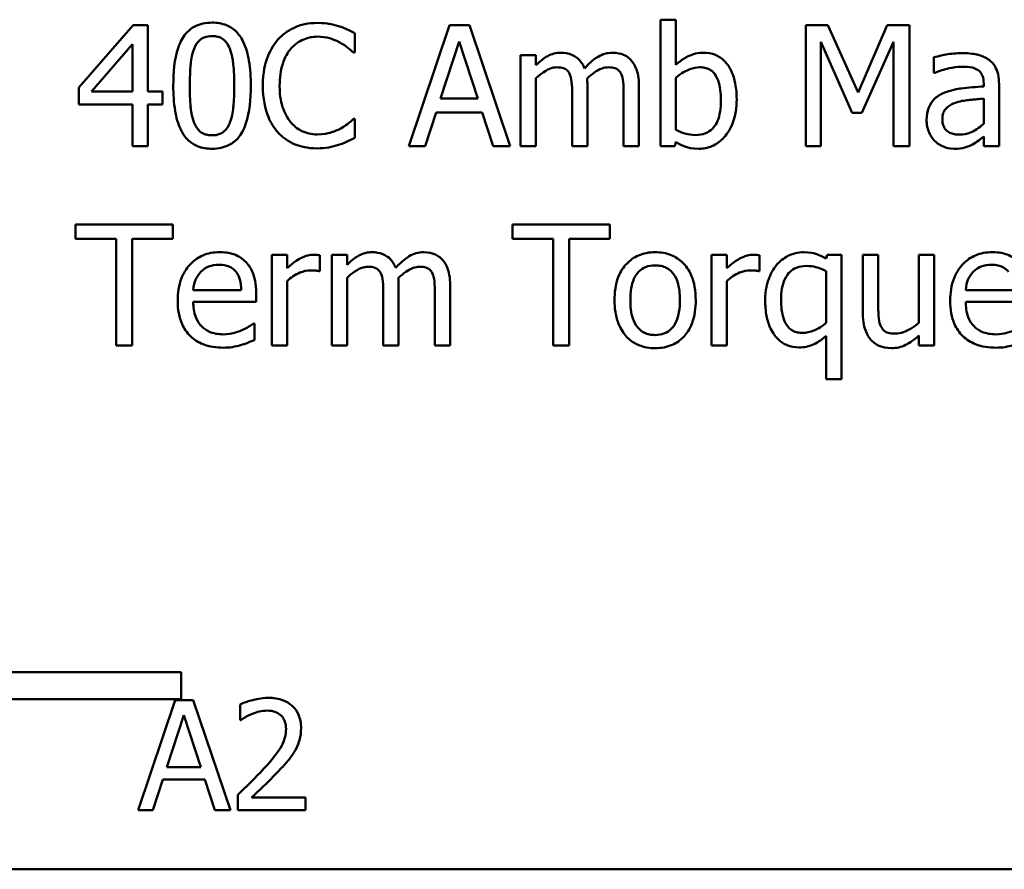
# Model space of a CAD drawing. Units: inches. Extents: x 0.05 to 2.15, y 0.02 to 1.67.
# Drawn here: x 1.61 to 1.68, y 0.45 to 0.51 of the extents above; entities that cross this region are included whole.
import ezdxf

# ---------------------------------------------------------------- set-up
doc = ezdxf.new("R2010")
doc.units = ezdxf.units.IN
doc.header["$LTSCALE"] = 0.1
doc.header["$MEASUREMENT"] = 0
doc.layers.add('Visible (ANSI)', color=7, linetype='Continuous', lineweight=50)

msp = doc.modelspace()

# ---------------------------------------------------------------- linework, layer by layer
at = {"layer": 'Visible (ANSI)'}
for p, q in [((1.654633, 0.51142), (1.653521, 0.51142)), ((1.653521, 0.51142), (1.653521, 0.502227)), ((1.654633, 0.508139), (1.654633, 0.51142)), ((1.615212, 0.511027), (1.611275, 0.506492)), ((1.616296, 0.511027), (1.615212, 0.511027)), ((1.616296, 0.506199), (1.616296, 0.511027)), ((1.638203, 0.511027), (1.635236, 0.502227)), ((1.639643, 0.511027), (1.638203, 0.511027)), ((1.64261, 0.502227), (1.639643, 0.511027)), ((1.664075, 0.511027), (1.664075, 0.502227)), ((1.665673, 0.511027), (1.664075, 0.511027)), ((1.667869, 0.506128), (1.665673, 0.511027)), ((1.669994, 0.511027), (1.667869, 0.506128)), ((1.67162, 0.511027), (1.669994, 0.511027)), ((1.67162, 0.502227), (1.67162, 0.511027)), ((1.631314, 0.509031), (1.631314, 0.510443)), ((1.612202, 0.506199), (1.615162, 0.509637)), ((1.615162, 0.509637), (1.615162, 0.506199)), ((1.63754, 0.505686), (1.638895, 0.509829)), ((1.638895, 0.509829), (1.640257, 0.505686)), ((1.665166, 0.502227), (1.665166, 0.509808)), ((1.665166, 0.509808), (1.667441, 0.504652)), ((1.668154, 0.504652), (1.670451, 0.509808)), ((1.670451, 0.509808), (1.670451, 0.502227)), ((1.631221, 0.509031), (1.631314, 0.509031)), ((1.644471, 0.508831), (1.643359, 0.508831)), ((1.643359, 0.508831), (1.643359, 0.502227)), ((1.644471, 0.508104), (1.644471, 0.508831)), ((1.673382, 0.508688), (1.673382, 0.507554)), ((1.644471, 0.502227), (1.644471, 0.507162)), ((1.654633, 0.503418), (1.654633, 0.507205)), ((1.673382, 0.507554), (1.673446, 0.507554)), ((1.611275, 0.506492), (1.611275, 0.505251)), ((1.648215, 0.502227), (1.648215, 0.506577)), ((1.651959, 0.502227), (1.651959, 0.506577)), ((1.676997, 0.506784), (1.676997, 0.50657)), ((1.67811, 0.502227), (1.67811, 0.506741)), ((1.615162, 0.506199), (1.612202, 0.506199)), ((1.617344, 0.506199), (1.616296, 0.506199)), ((1.617344, 0.505251), (1.617344, 0.506199)), ((1.640257, 0.505686), (1.63754, 0.505686)), ((1.647103, 0.50605), (1.647103, 0.502227)), ((1.650847, 0.50605), (1.650847, 0.502227)), ((1.676997, 0.505686), (1.676997, 0.503853)), ((1.611275, 0.505251), (1.615162, 0.505251)), ((1.615162, 0.505251), (1.615162, 0.502227)), ((1.616296, 0.502227), (1.616296, 0.505251)), ((1.616296, 0.505251), (1.617344, 0.505251)), ((1.631314, 0.504224), (1.631229, 0.504224)), ((1.631314, 0.502826), (1.631314, 0.504224)), ((1.63642, 0.502227), (1.637219, 0.504688)), ((1.637219, 0.504688), (1.640578, 0.504688)), ((1.640578, 0.504688), (1.641376, 0.502227)), ((1.667441, 0.504652), (1.668154, 0.504652)), ((1.676997, 0.502926), (1.676997, 0.502227)), ((1.615162, 0.502227), (1.616296, 0.502227)), ((1.635236, 0.502227), (1.63642, 0.502227)), ((1.641376, 0.502227), (1.64261, 0.502227)), ((1.643359, 0.502227), (1.644471, 0.502227)), ((1.647103, 0.502227), (1.648215, 0.502227)), ((1.650847, 0.502227), (1.651959, 0.502227)), ((1.653521, 0.502227), (1.654562, 0.502227)), ((1.654562, 0.502227), (1.654633, 0.502534)), ((1.664075, 0.502227), (1.665166, 0.502227)), ((1.670451, 0.502227), (1.67162, 0.502227)), ((1.676997, 0.502227), (1.67811, 0.502227)), ((1.618107, 0.496538), (1.611033, 0.496538)), ((1.611033, 0.496538), (1.611033, 0.495497)), ((1.618107, 0.495497), (1.618107, 0.496538)), ((1.649848, 0.496538), (1.642774, 0.496538)), ((1.642774, 0.496538), (1.642774, 0.495497)), ((1.649848, 0.495497), (1.649848, 0.496538)), ((1.611033, 0.495497), (1.613985, 0.495497)), ((1.613985, 0.495497), (1.613985, 0.487738)), ((1.615155, 0.487738), (1.615155, 0.495497)), ((1.615155, 0.495497), (1.618107, 0.495497)), ((1.642774, 0.495497), (1.645726, 0.495497)), ((1.645726, 0.495497), (1.645726, 0.487738)), ((1.646896, 0.495497), (1.649848, 0.495497)), ((1.646896, 0.487738), (1.646896, 0.495497)), ((1.626394, 0.494342), (1.625281, 0.494342)), ((1.625281, 0.494342), (1.625281, 0.487738)), ((1.626394, 0.493358), (1.626394, 0.494342)), ((1.628783, 0.493151), (1.628783, 0.494306)), ((1.630758, 0.494342), (1.629645, 0.494342)), ((1.629645, 0.494342), (1.629645, 0.487738)), ((1.630758, 0.493615), (1.630758, 0.494342)), ((1.658335, 0.494342), (1.657222, 0.494342)), ((1.657222, 0.494342), (1.657222, 0.487738)), ((1.658335, 0.493358), (1.658335, 0.494342)), ((1.660724, 0.493151), (1.660724, 0.494306)), ((1.665623, 0.494342), (1.665551, 0.494057)), ((1.666664, 0.494342), (1.665623, 0.494342)), ((1.666664, 0.485307), (1.666664, 0.494342)), ((1.669338, 0.494342), (1.668226, 0.494342)), ((1.668226, 0.494342), (1.668226, 0.490056)), ((1.669338, 0.490577), (1.669338, 0.494342)), ((1.67341, 0.494342), (1.672298, 0.494342)), ((1.672298, 0.494342), (1.672298, 0.489407)), ((1.67341, 0.487738), (1.67341, 0.494342)), ((1.628725, 0.493151), (1.628783, 0.493151)), ((1.660666, 0.493151), (1.660724, 0.493151)), ((1.665551, 0.493158), (1.665551, 0.489393)), ((1.626394, 0.487738), (1.626394, 0.492424)), ((1.630758, 0.487738), (1.630758, 0.492673)), ((1.634502, 0.487738), (1.634502, 0.492088)), ((1.638246, 0.487738), (1.638246, 0.492088)), ((1.658335, 0.487738), (1.658335, 0.492424)), ((1.62307, 0.491775), (1.619583, 0.491775)), ((1.624154, 0.490926), (1.624154, 0.491532)), ((1.633389, 0.491561), (1.633389, 0.487738)), ((1.637133, 0.491561), (1.637133, 0.487738)), ((1.679179, 0.491775), (1.675692, 0.491775)), ((1.619583, 0.490926), (1.624154, 0.490926)), ((1.675692, 0.490926), (1.680263, 0.490926)), ((1.624033, 0.489357), (1.623969, 0.489357)), ((1.624033, 0.488145), (1.624033, 0.489357)), ((1.665551, 0.488459), (1.665551, 0.485307)), ((1.672298, 0.488466), (1.672298, 0.487738)), ((1.613985, 0.487738), (1.615155, 0.487738)), ((1.625281, 0.487738), (1.626394, 0.487738)), ((1.629645, 0.487738), (1.630758, 0.487738)), ((1.633389, 0.487738), (1.634502, 0.487738)), ((1.637133, 0.487738), (1.638246, 0.487738)), ((1.645726, 0.487738), (1.646896, 0.487738)), ((1.657222, 0.487738), (1.658335, 0.487738)), ((1.672298, 0.487738), (1.67341, 0.487738)), ((1.665551, 0.485307), (1.666664, 0.485307)), ((1.595648, 0.464013), (1.618712, 0.464013)), ((1.618712, 0.464013), (1.618712, 0.462053)), ((1.618712, 0.462053), (1.593616, 0.462053)), ((1.618273, 0.46198), (1.615576, 0.45398)), ((1.619582, 0.46198), (1.618273, 0.46198)), ((1.622279, 0.45398), (1.619582, 0.46198)), ((1.62298, 0.461668), (1.62298, 0.460527)), ((1.61767, 0.457124), (1.618902, 0.46089)), ((1.618902, 0.46089), (1.62014, 0.457124)), ((1.62298, 0.460527), (1.623038, 0.460527)), ((1.62014, 0.457124), (1.61767, 0.457124)), ((1.616652, 0.45398), (1.617378, 0.456216)), ((1.617378, 0.456216), (1.620432, 0.456216)), ((1.620432, 0.456216), (1.621158, 0.45398)), ((1.622811, 0.455114), (1.622811, 0.45398)), ((1.627745, 0.454907), (1.623816, 0.454907)), ((1.627745, 0.45398), (1.627745, 0.454907)), ((1.615576, 0.45398), (1.616652, 0.45398)), ((1.621158, 0.45398), (1.622279, 0.45398)), ((1.622811, 0.45398), (1.627745, 0.45398)), ((2.081518, 0.449691), (1.438852, 0.449691))]:
    msp.add_line(p, q, dxfattribs=at)
for points, knots in [([(1.620952, 0.511206), (1.620725, 0.511206), (1.620497, 0.511185), (1.620073, 0.511091), (1.619878, 0.511023), (1.619435, 0.510792), (1.619213, 0.51061), (1.618812, 0.510128), (1.618628, 0.509796), (1.618219, 0.508561), (1.618135, 0.50758), (1.618135, 0.50662)], [-0.1513951, -0.1513951, -0.1513951, -0.1513951, -0.130743, -0.130743, -0.1118783, -0.1118783, -0.0853141, -0.0853141, -0.0548475, -0.0548475, 0, 0, 0, 0]), ([(1.623762, 0.506627), (1.623762, 0.507227), (1.623727, 0.507856), (1.623547, 0.508909), (1.623422, 0.509385), (1.623057, 0.510144), (1.622877, 0.510381), (1.622496, 0.510759), (1.622261, 0.510913), (1.621664, 0.511154), (1.621309, 0.511206), (1.620952, 0.511206)], [-0.09187439, -0.09187439, -0.09187439, -0.09187439, -0.06892108, -0.06892108, -0.05102368, -0.05102368, -0.03674876, -0.03674876, -0.02036935, -0.02036935, 0, 0, 0, 0]), ([(1.628597, 0.511184), (1.628287, 0.511184), (1.627977, 0.511156), (1.627389, 0.511031), (1.627117, 0.51094), (1.626425, 0.510609), (1.626054, 0.510327), (1.625737, 0.509972)], [-0.06160175, -0.06160175, -0.06160175, -0.06160175, -0.04384066, -0.04384066, -0.02716361, -0.02716361, 0, 0, 0, 0]), ([(1.630145, 0.510956), (1.629911, 0.511027), (1.629669, 0.51108), (1.629305, 0.51114), (1.629019, 0.511184), (1.628597, 0.511184)], [-0.07137451, -0.07137451, -0.07137451, -0.07137451, -0.02412462, -0.02412462, 0, 0, 0, 0]), ([(1.631314, 0.510443), (1.631122, 0.510546), (1.630925, 0.510642), (1.630624, 0.510777), (1.630411, 0.510869), (1.630145, 0.510956)], [-0.04737973, -0.04737973, -0.04737973, -0.04737973, -0.01602711, -0.01602711, 0, 0, 0, 0]), ([(1.61964, 0.509302), (1.619686, 0.509415), (1.61974, 0.509526), (1.619865, 0.509722), (1.619933, 0.509809), (1.620145, 0.510016), (1.620278, 0.510087), (1.620566, 0.510202), (1.62076, 0.510229), (1.620952, 0.510229)], [-0.02605279, -0.02605279, -0.02605279, -0.02605279, -0.02166264, -0.02166264, -0.0177107, -0.0177107, -0.011007, -0.011007, 0, 0, 0, 0]), ([(1.620952, 0.510229), (1.62106, 0.510229), (1.621169, 0.51022), (1.621371, 0.510182), (1.621464, 0.510154), (1.621636, 0.510078), (1.621772, 0.510005), (1.622059, 0.509701), (1.622165, 0.509513), (1.622243, 0.509316)], [-0.0505764, -0.0505764, -0.0505764, -0.0505764, -0.03654814, -0.03654814, -0.02389863, -0.02389863, -0.01211276, -0.01211276, 0, 0, 0, 0]), ([(1.625737, 0.509972), (1.625368, 0.509554), (1.625102, 0.509073), (1.624811, 0.508226), (1.624639, 0.507618), (1.624639, 0.50662)], [-0.1512021, -0.1512021, -0.1512021, -0.1512021, -0.0570085, -0.0570085, 0, 0, 0, 0]), ([(1.626643, 0.50928), (1.626776, 0.509436), (1.626924, 0.509576), (1.627251, 0.509817), (1.627425, 0.509914), (1.627922, 0.510122), (1.62825, 0.510186), (1.62859, 0.510186)], [-0.04242512, -0.04242512, -0.04242512, -0.04242512, -0.03081258, -0.03081258, -0.01943776, -0.01943776, 0, 0, 0, 0]), ([(1.62859, 0.510186), (1.628894, 0.510186), (1.629207, 0.510155), (1.62964, 0.510026), (1.629916, 0.509939), (1.63023, 0.509765)], [-0.06293124, -0.06293124, -0.06293124, -0.06293124, -0.02051284, -0.02051284, 0, 0, 0, 0]), ([(1.619334, 0.50662), (1.619334, 0.507491), (1.619382, 0.508007), (1.619437, 0.508563), (1.619505, 0.508962), (1.61964, 0.509302)], [-0.03203343, -0.03203343, -0.03203343, -0.03203343, -0.02090362, -0.02090362, 0, 0, 0, 0]), ([(1.622243, 0.509316), (1.622412, 0.508891), (1.622469, 0.50842), (1.622547, 0.507692), (1.622564, 0.507137), (1.622564, 0.506627)], [-0.0417745, -0.0417745, -0.0417745, -0.0417745, -0.02914173, -0.02914173, 0, 0, 0, 0]), ([(1.625859, 0.50662), (1.625859, 0.507144), (1.625918, 0.507767), (1.626261, 0.508703), (1.626423, 0.509013), (1.626643, 0.50928)], [-0.05696657, -0.05696657, -0.05696657, -0.05696657, -0.01980121, -0.01980121, 0, 0, 0, 0]), ([(1.63023, 0.509765), (1.630434, 0.509653), (1.630642, 0.509521), (1.630957, 0.509261), (1.631092, 0.509149), (1.631221, 0.509031)], [-0.02336792, -0.02336792, -0.02336792, -0.02336792, -0.01001987, -0.01001987, 0, 0, 0, 0]), ([(1.646276, 0.509016), (1.646109, 0.509016), (1.645945, 0.508998), (1.645626, 0.508917), (1.645476, 0.508857), (1.645155, 0.508677), (1.644859, 0.508492), (1.644471, 0.508104)], [-0.08150382, -0.08150382, -0.08150382, -0.08150382, -0.05614858, -0.05614858, -0.03136391, -0.03136391, 0, 0, 0, 0]), ([(1.648001, 0.507875), (1.647952, 0.508002), (1.647893, 0.508126), (1.647755, 0.508347), (1.647679, 0.508445), (1.647526, 0.508598), (1.647364, 0.508748), (1.646823, 0.508971), (1.646552, 0.509016), (1.646276, 0.509016)], [-0.08242253, -0.08242253, -0.08242253, -0.08242253, -0.05676563, -0.05676563, -0.0334025, -0.0334025, -0.01582216, -0.01582216, 0, 0, 0, 0]), ([(1.650019, 0.509016), (1.649837, 0.509016), (1.649658, 0.508993), (1.649307, 0.508895), (1.649142, 0.508822), (1.648614, 0.508503), (1.648291, 0.508198), (1.648001, 0.507875)], [-0.04563246, -0.04563246, -0.04563246, -0.04563246, -0.03522536, -0.03522536, -0.02479949, -0.02479949, 0, 0, 0, 0]), ([(1.651403, 0.508453), (1.65132, 0.50855), (1.651227, 0.508637), (1.651022, 0.508783), (1.650913, 0.50884), (1.650661, 0.508936), (1.65041, 0.509016), (1.650019, 0.509016)], [-0.06109662, -0.06109662, -0.06109662, -0.06109662, -0.04145116, -0.04145116, -0.02232295, -0.02232295, 0, 0, 0, 0]), ([(1.656652, 0.509016), (1.656454, 0.509016), (1.656257, 0.508997), (1.655883, 0.508913), (1.655708, 0.508851), (1.655434, 0.508711), (1.655064, 0.508526), (1.654633, 0.508139)], [-0.1369584, -0.1369584, -0.1369584, -0.1369584, -0.0834691, -0.0834691, -0.033113, -0.033113, 0, 0, 0, 0]), ([(1.659055, 0.505636), (1.659055, 0.506015), (1.659027, 0.506402), (1.658896, 0.507094), (1.658802, 0.507408), (1.658504, 0.508028), (1.658317, 0.508268), (1.65796, 0.508617), (1.65775, 0.508759), (1.657238, 0.508969), (1.656947, 0.509016), (1.656652, 0.509016)], [-0.0720415, -0.0720415, -0.0720415, -0.0720415, -0.0576868, -0.0576868, -0.04541159, -0.04541159, -0.03165017, -0.03165017, -0.01691002, -0.01691002, 0, 0, 0, 0]), ([(1.6754, 0.508988), (1.675017, 0.508988), (1.674638, 0.508951), (1.674151, 0.50886), (1.673697, 0.508776), (1.673382, 0.508688)], [-0.08173751, -0.08173751, -0.08173751, -0.08173751, -0.01869204, -0.01869204, 0, 0, 0, 0]), ([(1.677389, 0.508496), (1.677266, 0.508588), (1.677134, 0.508667), (1.676852, 0.508796), (1.676704, 0.508846), (1.676365, 0.508923), (1.67602, 0.508988), (1.6754, 0.508988)], [-0.09309002, -0.09309002, -0.09309002, -0.09309002, -0.06449296, -0.06449296, -0.03542482, -0.03542482, 0, 0, 0, 0]), ([(1.67811, 0.506741), (1.67811, 0.506979), (1.67809, 0.507223), (1.677992, 0.507654), (1.677923, 0.507843), (1.677708, 0.508206), (1.677564, 0.508365), (1.677389, 0.508496)], [-0.03769246, -0.03769246, -0.03769246, -0.03769246, -0.02410405, -0.02410405, -0.01248569, -0.01248569, 0, 0, 0, 0]), ([(1.644471, 0.507162), (1.644635, 0.507316), (1.64481, 0.507459), (1.645282, 0.507779), (1.645477, 0.507854), (1.645681, 0.507929), (1.645834, 0.507961), (1.64599, 0.507961)], [-0.01474142, -0.01474142, -0.01474142, -0.01474142, -0.01244943, -0.01244943, -0.0089261, -0.0089261, 0, 0, 0, 0]), ([(1.64599, 0.507961), (1.646165, 0.507961), (1.646338, 0.507943), (1.646543, 0.50787), (1.646639, 0.507829), (1.646811, 0.507676), (1.646872, 0.507592), (1.646917, 0.507497)], [-0.03126628, -0.03126628, -0.03126628, -0.03126628, -0.01318147, -0.01318147, -0.0059947, -0.0059947, 0, 0, 0, 0]), ([(1.648194, 0.507141), (1.648365, 0.507306), (1.648552, 0.507465), (1.648885, 0.50769), (1.649071, 0.507802), (1.649426, 0.507928), (1.649579, 0.507961), (1.649734, 0.507961)], [-0.04001243, -0.04001243, -0.04001243, -0.04001243, -0.02156292, -0.02156292, -0.00886336, -0.00886336, 0, 0, 0, 0]), ([(1.649734, 0.507961), (1.649908, 0.507961), (1.650082, 0.507943), (1.650287, 0.50787), (1.650383, 0.507829), (1.650555, 0.507676), (1.650616, 0.507592), (1.650661, 0.507497)], [-0.03126628, -0.03126628, -0.03126628, -0.03126628, -0.01318147, -0.01318147, -0.0059947, -0.0059947, 0, 0, 0, 0]), ([(1.651959, 0.506577), (1.651959, 0.507222), (1.65186, 0.507598), (1.651674, 0.508071), (1.651558, 0.508277), (1.651403, 0.508453)], [-0.02907999, -0.02907999, -0.02907999, -0.02907999, -0.01343672, -0.01343672, 0, 0, 0, 0]), ([(1.654633, 0.507205), (1.65503, 0.507549), (1.655421, 0.507734), (1.655883, 0.507909), (1.656132, 0.507961), (1.656388, 0.507961)], [-0.02821525, -0.02821525, -0.02821525, -0.02821525, -0.01464043, -0.01464043, 0, 0, 0, 0]), ([(1.656388, 0.507961), (1.656509, 0.507961), (1.656631, 0.50795), (1.656858, 0.507901), (1.656962, 0.507866), (1.657197, 0.507747), (1.657314, 0.507653), (1.657478, 0.50746), (1.657601, 0.507296), (1.657857, 0.506574), (1.657907, 0.506061), (1.657907, 0.505551)], [-0.1284019, -0.1284019, -0.1284019, -0.1284019, -0.1035425, -0.1035425, -0.0809586, -0.0809586, -0.0495854, -0.0495854, -0.0291601, -0.0291601, 0, 0, 0, 0]), ([(1.673446, 0.507554), (1.673782, 0.507697), (1.67413, 0.507811), (1.674742, 0.507945), (1.675075, 0.508004), (1.675393, 0.508004)], [-0.04359024, -0.04359024, -0.04359024, -0.04359024, -0.01815284, -0.01815284, 0, 0, 0, 0]), ([(1.675393, 0.508004), (1.675638, 0.508004), (1.675943, 0.507986), (1.676299, 0.507906), (1.67643, 0.507857), (1.676548, 0.507783)], [-0.02085074, -0.02085074, -0.02085074, -0.02085074, -0.00796314, -0.00796314, 0, 0, 0, 0]), ([(1.676548, 0.507783), (1.676628, 0.507732), (1.676699, 0.507669), (1.676806, 0.507539), (1.676865, 0.507454), (1.676974, 0.507176), (1.676997, 0.506981), (1.676997, 0.506784)], [-0.02898158, -0.02898158, -0.02898158, -0.02898158, -0.01898759, -0.01898759, -0.01127432, -0.01127432, 0, 0, 0, 0]), ([(1.646917, 0.507497), (1.646998, 0.507346), (1.647045, 0.507137), (1.647093, 0.506614), (1.647103, 0.506332), (1.647103, 0.50605)], [-0.0300167, -0.0300167, -0.0300167, -0.0300167, -0.01611265, -0.01611265, 0, 0, 0, 0]), ([(1.648215, 0.506577), (1.648215, 0.506683), (1.648214, 0.506796), (1.648206, 0.506935), (1.648201, 0.50704), (1.648194, 0.507141)], [-0.02438297, -0.02438297, -0.02438297, -0.02438297, -0.00578842, -0.00578842, 0, 0, 0, 0]), ([(1.650661, 0.507497), (1.650742, 0.507346), (1.650789, 0.507137), (1.650837, 0.506614), (1.650847, 0.506332), (1.650847, 0.50605)], [-0.0300167, -0.0300167, -0.0300167, -0.0300167, -0.01611265, -0.01611265, 0, 0, 0, 0]), ([(1.618135, 0.50662), (1.618135, 0.50602), (1.61817, 0.505387), (1.618348, 0.504335), (1.618472, 0.503859), (1.618827, 0.503119), (1.619002, 0.502879), (1.619395, 0.50249), (1.619631, 0.502336), (1.620232, 0.502094), (1.620592, 0.502042), (1.620952, 0.502042)], [-0.09799183, -0.09799183, -0.09799183, -0.09799183, -0.07218445, -0.07218445, -0.05218729, -0.05218729, -0.03701451, -0.03701451, -0.02060219, -0.02060219, 0, 0, 0, 0]), ([(1.619633, 0.503967), (1.619456, 0.504431), (1.619409, 0.504877), (1.619345, 0.505563), (1.619334, 0.50613), (1.619334, 0.50662)], [-0.0391533, -0.0391533, -0.0391533, -0.0391533, -0.02799135, -0.02799135, 0, 0, 0, 0]), ([(1.620952, 0.502042), (1.621176, 0.502042), (1.621401, 0.502062), (1.621819, 0.502155), (1.622012, 0.502222), (1.622453, 0.502451), (1.622675, 0.502633), (1.623079, 0.503116), (1.623265, 0.50345), (1.623678, 0.504687), (1.623762, 0.505667), (1.623762, 0.506627)], [-0.150403, -0.150403, -0.150403, -0.150403, -0.130206, -0.130206, -0.1117173, -0.1117173, -0.0853602, -0.0853602, -0.0549, -0.0549, 0, 0, 0, 0]), ([(1.622564, 0.506627), (1.622564, 0.505789), (1.622519, 0.5053), (1.622454, 0.50469), (1.622384, 0.504286), (1.62225, 0.503946)], [-0.03522271, -0.03522271, -0.03522271, -0.03522271, -0.02088148, -0.02088148, 0, 0, 0, 0]), ([(1.624639, 0.50662), (1.624639, 0.505673), (1.624796, 0.504944), (1.625211, 0.503939), (1.62544, 0.503555), (1.625745, 0.503226)], [-0.06219323, -0.06219323, -0.06219323, -0.06219323, -0.02563062, -0.02563062, 0, 0, 0, 0]), ([(1.626672, 0.50396), (1.6264, 0.504283), (1.626209, 0.504662), (1.626, 0.505291), (1.625859, 0.505778), (1.625859, 0.50662)], [-0.1321895, -0.1321895, -0.1321895, -0.1321895, -0.0481526, -0.0481526, 0, 0, 0, 0]), ([(1.676997, 0.50657), (1.676455, 0.506539), (1.675903, 0.506493), (1.675156, 0.506398), (1.674599, 0.506323), (1.674052, 0.506071)], [-0.1235061, -0.1235061, -0.1235061, -0.1235061, -0.0344129, -0.0344129, 0, 0, 0, 0]), ([(1.656302, 0.502042), (1.656469, 0.502042), (1.656635, 0.502057), (1.656958, 0.50212), (1.657111, 0.502167), (1.657565, 0.502361), (1.657832, 0.502554), (1.658287, 0.503024), (1.658555, 0.503367), (1.658975, 0.504434), (1.659055, 0.50504), (1.659055, 0.505636)], [-0.1303155, -0.1303155, -0.1303155, -0.1303155, -0.1139446, -0.1139446, -0.0981716, -0.0981716, -0.0655282, -0.0655282, -0.0340907, -0.0340907, 0, 0, 0, 0]), ([(1.674052, 0.506071), (1.673803, 0.505961), (1.67357, 0.505815), (1.673274, 0.505516), (1.673123, 0.505335), (1.672891, 0.504761), (1.672847, 0.50445), (1.672847, 0.504139)], [-0.06756847, -0.06756847, -0.06756847, -0.06756847, -0.03536887, -0.03536887, -0.01777976, -0.01777976, 0, 0, 0, 0]), ([(1.675015, 0.505415), (1.675386, 0.505527), (1.675727, 0.505563), (1.67631, 0.505621), (1.67668, 0.505658), (1.676997, 0.505686)], [-0.03370673, -0.03370673, -0.03370673, -0.03370673, -0.01821526, -0.01821526, 0, 0, 0, 0]), ([(1.657907, 0.505551), (1.657907, 0.504993), (1.65784, 0.504477), (1.657601, 0.503906), (1.657491, 0.503696), (1.657148, 0.503356), (1.656982, 0.503245), (1.65657, 0.503077), (1.65633, 0.50304), (1.656088, 0.50304)], [-0.08269533, -0.08269533, -0.08269533, -0.08269533, -0.04142315, -0.04142315, -0.02545734, -0.02545734, -0.01382605, -0.01382605, 0, 0, 0, 0]), ([(1.673995, 0.504217), (1.673995, 0.50432), (1.674004, 0.504424), (1.674047, 0.504615), (1.674078, 0.504702), (1.674164, 0.504862), (1.674235, 0.504965), (1.674569, 0.505239), (1.674785, 0.505345), (1.675015, 0.505415)], [-0.04894456, -0.04894456, -0.04894456, -0.04894456, -0.03619817, -0.03619817, -0.02471921, -0.02471921, -0.01374236, -0.01374236, 0, 0, 0, 0]), ([(1.631229, 0.504224), (1.631119, 0.504114), (1.630974, 0.503993), (1.630787, 0.503842), (1.630609, 0.5037), (1.630294, 0.503518)], [-0.05780919, -0.05780919, -0.05780919, -0.05780919, -0.02074267, -0.02074267, 0, 0, 0, 0]), ([(1.67525, 0.503069), (1.675122, 0.503069), (1.674991, 0.503078), (1.674756, 0.503123), (1.674649, 0.503156), (1.674416, 0.503267), (1.674329, 0.503341), (1.674185, 0.50349), (1.674123, 0.503592), (1.674017, 0.503867), (1.673995, 0.504044), (1.673995, 0.504217)], [-0.02966207, -0.02966207, -0.02966207, -0.02966207, -0.02538916, -0.02538916, -0.02169113, -0.02169113, -0.01681675, -0.01681675, -0.00987999, -0.00987999, 0, 0, 0, 0]), ([(1.620952, 0.503019), (1.620839, 0.503019), (1.620725, 0.503028), (1.620513, 0.503069), (1.620416, 0.503099), (1.620251, 0.503176), (1.620109, 0.503252), (1.619814, 0.503573), (1.619709, 0.503765), (1.619633, 0.503967)], [-0.05874874, -0.05874874, -0.05874874, -0.05874874, -0.04093431, -0.04093431, -0.02493344, -0.02493344, -0.01235418, -0.01235418, 0, 0, 0, 0]), ([(1.62225, 0.503946), (1.622207, 0.503833), (1.622154, 0.503722), (1.622032, 0.503526), (1.621965, 0.50344), (1.621756, 0.503234), (1.621623, 0.503161), (1.621335, 0.503046), (1.621143, 0.503019), (1.620952, 0.503019)], [-0.02640177, -0.02640177, -0.02640177, -0.02640177, -0.02186049, -0.02186049, -0.01776658, -0.01776658, -0.01089855, -0.01089855, 0, 0, 0, 0]), ([(1.62859, 0.503083), (1.628388, 0.503083), (1.628188, 0.503105), (1.627761, 0.503205), (1.627572, 0.503284), (1.627137, 0.503504), (1.626885, 0.503709), (1.626672, 0.50396)], [-0.03562894, -0.03562894, -0.03562894, -0.03562894, -0.02789182, -0.02789182, -0.01883941, -0.01883941, 0, 0, 0, 0]), ([(1.630294, 0.503518), (1.630053, 0.503385), (1.629792, 0.503284), (1.629395, 0.50317), (1.629077, 0.503083), (1.62859, 0.503083)], [-0.08326917, -0.08326917, -0.08326917, -0.08326917, -0.02781454, -0.02781454, 0, 0, 0, 0]), ([(1.672847, 0.504139), (1.672847, 0.503979), (1.672862, 0.503821), (1.672928, 0.50351), (1.672977, 0.503362), (1.673137, 0.503), (1.673264, 0.502798), (1.673431, 0.502627)], [-0.0316051, -0.0316051, -0.0316051, -0.0316051, -0.02262053, -0.02262053, -0.01367934, -0.01367934, 0, 0, 0, 0]), ([(1.676997, 0.503853), (1.676671, 0.503558), (1.676321, 0.503336), (1.675791, 0.503116), (1.675524, 0.503069), (1.67525, 0.503069)], [-0.03280138, -0.03280138, -0.03280138, -0.03280138, -0.01566871, -0.01566871, 0, 0, 0, 0]), ([(1.625745, 0.503226), (1.625918, 0.503036), (1.62611, 0.502867), (1.626532, 0.502574), (1.626758, 0.502454), (1.627365, 0.502212), (1.627881, 0.50207), (1.628576, 0.50207)], [-0.09118378, -0.09118378, -0.09118378, -0.09118378, -0.06542866, -0.06542866, -0.03972328, -0.03972328, 0, 0, 0, 0]), ([(1.630145, 0.502327), (1.630351, 0.502392), (1.63057, 0.502471), (1.630947, 0.502655), (1.63113, 0.502741), (1.631314, 0.502826)], [-0.02395557, -0.02395557, -0.02395557, -0.02395557, -0.01157626, -0.01157626, 0, 0, 0, 0]), ([(1.656088, 0.50304), (1.655757, 0.50304), (1.655523, 0.503088), (1.655128, 0.503192), (1.654865, 0.503304), (1.654633, 0.503418)], [-0.0232704, -0.0232704, -0.0232704, -0.0232704, -0.01476203, -0.01476203, 0, 0, 0, 0]), ([(1.676191, 0.502363), (1.676347, 0.502441), (1.676496, 0.502541), (1.676754, 0.502742), (1.676874, 0.502836), (1.676997, 0.502926)], [-0.01867648, -0.01867648, -0.01867648, -0.01867648, -0.00872201, -0.00872201, 0, 0, 0, 0]), ([(1.628576, 0.50207), (1.628872, 0.50207), (1.62918, 0.502085), (1.629673, 0.502182), (1.629911, 0.502249), (1.630145, 0.502327)], [-0.02870369, -0.02870369, -0.02870369, -0.02870369, -0.01407156, -0.01407156, 0, 0, 0, 0]), ([(1.654633, 0.502534), (1.654871, 0.502388), (1.655122, 0.502265), (1.655501, 0.502134), (1.655786, 0.502042), (1.656302, 0.502042)], [-0.09686265, -0.09686265, -0.09686265, -0.09686265, -0.02950122, -0.02950122, 0, 0, 0, 0]), ([(1.673431, 0.502627), (1.673618, 0.50244), (1.673833, 0.502297), (1.674246, 0.502125), (1.674506, 0.502042), (1.674851, 0.502042)], [-0.04811469, -0.04811469, -0.04811469, -0.04811469, -0.0197134, -0.0197134, 0, 0, 0, 0]), ([(1.674851, 0.502042), (1.675143, 0.502042), (1.67542, 0.502063), (1.675711, 0.50215), (1.675909, 0.502211), (1.676191, 0.502363)], [-0.06176142, -0.06176142, -0.06176142, -0.06176142, -0.01832345, -0.01832345, 0, 0, 0, 0]), ([(1.621509, 0.494527), (1.621294, 0.494527), (1.62108, 0.49451), (1.62067, 0.494431), (1.620477, 0.494374), (1.619955, 0.494152), (1.61966, 0.493945), (1.619196, 0.493469), (1.618935, 0.493143), (1.618533, 0.492128), (1.618456, 0.491563), (1.618456, 0.491004)], [-0.1420873, -0.1420873, -0.1420873, -0.1420873, -0.1202251, -0.1202251, -0.0996598, -0.0996598, -0.0623768, -0.0623768, -0.0319299, -0.0319299, 0, 0, 0, 0]), ([(1.62342, 0.493793), (1.623305, 0.493917), (1.623179, 0.494027), (1.622901, 0.494214), (1.622753, 0.49429), (1.622354, 0.49444), (1.622008, 0.494527), (1.621509, 0.494527)], [-0.06566561, -0.06566561, -0.06566561, -0.06566561, -0.047039, -0.047039, -0.02855661, -0.02855661, 0, 0, 0, 0]), ([(1.628333, 0.494342), (1.628186, 0.494342), (1.628042, 0.494322), (1.627745, 0.494248), (1.627595, 0.494191), (1.62728, 0.494037), (1.626944, 0.49385), (1.626394, 0.493358)], [-0.1094207, -0.1094207, -0.1094207, -0.1094207, -0.0771696, -0.0771696, -0.0422166, -0.0422166, 0, 0, 0, 0]), ([(1.628783, 0.494306), (1.62872, 0.494319), (1.628654, 0.494329), (1.628544, 0.494339), (1.628471, 0.494342), (1.628333, 0.494342)], [-0.01885207, -0.01885207, -0.01885207, -0.01885207, -0.00787203, -0.00787203, 0, 0, 0, 0]), ([(1.632562, 0.494527), (1.632396, 0.494527), (1.632231, 0.494509), (1.631912, 0.494428), (1.631763, 0.494368), (1.631441, 0.494188), (1.631146, 0.494003), (1.630758, 0.493615)], [-0.08150382, -0.08150382, -0.08150382, -0.08150382, -0.05614858, -0.05614858, -0.03136391, -0.03136391, 0, 0, 0, 0]), ([(1.634288, 0.493386), (1.634239, 0.493513), (1.634179, 0.493637), (1.634041, 0.493858), (1.633966, 0.493956), (1.633812, 0.494109), (1.63365, 0.494259), (1.63311, 0.494482), (1.632839, 0.494527), (1.632562, 0.494527)], [-0.08242253, -0.08242253, -0.08242253, -0.08242253, -0.05676563, -0.05676563, -0.0334025, -0.0334025, -0.01582216, -0.01582216, 0, 0, 0, 0]), ([(1.636306, 0.494527), (1.636124, 0.494527), (1.635945, 0.494504), (1.635594, 0.494406), (1.635428, 0.494333), (1.634901, 0.494014), (1.634578, 0.493709), (1.634288, 0.493386)], [-0.04563246, -0.04563246, -0.04563246, -0.04563246, -0.03522536, -0.03522536, -0.02479949, -0.02479949, 0, 0, 0, 0]), ([(1.637689, 0.493964), (1.637606, 0.494061), (1.637514, 0.494148), (1.637308, 0.494294), (1.6372, 0.494352), (1.636948, 0.494447), (1.636697, 0.494527), (1.636306, 0.494527)], [-0.06109662, -0.06109662, -0.06109662, -0.06109662, -0.04145116, -0.04145116, -0.02232295, -0.02232295, 0, 0, 0, 0]), ([(1.653136, 0.494527), (1.652921, 0.494527), (1.652706, 0.494509), (1.652296, 0.494429), (1.652104, 0.494371), (1.651596, 0.494149), (1.651314, 0.493947), (1.65086, 0.493471), (1.650629, 0.493161), (1.650254, 0.492182), (1.650183, 0.491603), (1.650183, 0.49104)], [-0.1297343, -0.1297343, -0.1297343, -0.1297343, -0.1101926, -0.1101926, -0.0918793, -0.0918793, -0.0598389, -0.0598389, -0.0321746, -0.0321746, 0, 0, 0, 0]), ([(1.656081, 0.49104), (1.656081, 0.491365), (1.656058, 0.491694), (1.655951, 0.492298), (1.655874, 0.492576), (1.655586, 0.493251), (1.655363, 0.493541), (1.6549, 0.493999), (1.654622, 0.494185), (1.653935, 0.494466), (1.653538, 0.494527), (1.653136, 0.494527)], [-0.08447212, -0.08447212, -0.08447212, -0.08447212, -0.07156434, -0.07156434, -0.06017014, -0.06017014, -0.04243057, -0.04243057, -0.02297347, -0.02297347, 0, 0, 0, 0]), ([(1.660274, 0.494342), (1.660127, 0.494342), (1.659983, 0.494322), (1.659686, 0.494248), (1.659536, 0.494191), (1.659221, 0.494037), (1.658885, 0.49385), (1.658335, 0.493358)], [-0.1094207, -0.1094207, -0.1094207, -0.1094207, -0.0771696, -0.0771696, -0.0422166, -0.0422166, 0, 0, 0, 0]), ([(1.660724, 0.494306), (1.660661, 0.494319), (1.660595, 0.494329), (1.660485, 0.494339), (1.660412, 0.494342), (1.660274, 0.494342)], [-0.01885207, -0.01885207, -0.01885207, -0.01885207, -0.00787203, -0.00787203, 0, 0, 0, 0]), ([(1.663911, 0.494527), (1.663715, 0.494527), (1.663522, 0.494505), (1.663109, 0.494405), (1.662922, 0.494327), (1.662468, 0.494097), (1.662203, 0.493885), (1.661979, 0.493622)], [-0.03704857, -0.03704857, -0.03704857, -0.03704857, -0.02907424, -0.02907424, -0.01977608, -0.01977608, 0, 0, 0, 0]), ([(1.665551, 0.494057), (1.665311, 0.494201), (1.665055, 0.494325), (1.664664, 0.494449), (1.664388, 0.494527), (1.663911, 0.494527)], [-0.08594911, -0.08594911, -0.08594911, -0.08594911, -0.0272637, -0.0272637, 0, 0, 0, 0]), ([(1.677618, 0.494527), (1.677403, 0.494527), (1.677188, 0.49451), (1.676779, 0.494431), (1.676586, 0.494374), (1.676064, 0.494152), (1.675769, 0.493945), (1.675305, 0.493469), (1.675044, 0.493143), (1.674641, 0.492128), (1.674565, 0.491563), (1.674565, 0.491004)], [-0.1420873, -0.1420873, -0.1420873, -0.1420873, -0.1202251, -0.1202251, -0.0996598, -0.0996598, -0.0623768, -0.0623768, -0.0319299, -0.0319299, 0, 0, 0, 0]), ([(1.679529, 0.493793), (1.679414, 0.493917), (1.679288, 0.494027), (1.679009, 0.494214), (1.678862, 0.49429), (1.678463, 0.49444), (1.678117, 0.494527), (1.677618, 0.494527)], [-0.06566561, -0.06566561, -0.06566561, -0.06566561, -0.047039, -0.047039, -0.02855661, -0.02855661, 0, 0, 0, 0]), ([(1.620125, 0.493094), (1.620362, 0.49333), (1.620578, 0.493435), (1.620933, 0.493583), (1.621194, 0.493615), (1.621444, 0.493615)], [-0.02193487, -0.02193487, -0.02193487, -0.02193487, -0.01429651, -0.01429651, 0, 0, 0, 0]), ([(1.621444, 0.493615), (1.62161, 0.493615), (1.62178, 0.493601), (1.62204, 0.493543), (1.62218, 0.493502), (1.622472, 0.493335), (1.622593, 0.49323), (1.622692, 0.493101)], [-0.03544814, -0.03544814, -0.03544814, -0.03544814, -0.01919041, -0.01919041, -0.00931869, -0.00931869, 0, 0, 0, 0]), ([(1.624154, 0.491532), (1.624154, 0.492283), (1.624027, 0.492732), (1.62379, 0.49331), (1.623631, 0.493569), (1.62342, 0.493793)], [-0.03569173, -0.03569173, -0.03569173, -0.03569173, -0.01758176, -0.01758176, 0, 0, 0, 0]), ([(1.630758, 0.492673), (1.630922, 0.492827), (1.631096, 0.49297), (1.631568, 0.493291), (1.631763, 0.493365), (1.631968, 0.49344), (1.632121, 0.493472), (1.632277, 0.493472)], [-0.01474142, -0.01474142, -0.01474142, -0.01474142, -0.01244943, -0.01244943, -0.0089261, -0.0089261, 0, 0, 0, 0]), ([(1.632277, 0.493472), (1.632451, 0.493472), (1.632624, 0.493454), (1.63283, 0.493381), (1.632925, 0.49334), (1.633098, 0.493187), (1.633158, 0.493103), (1.633204, 0.493008)], [-0.03126628, -0.03126628, -0.03126628, -0.03126628, -0.01318147, -0.01318147, -0.0059947, -0.0059947, 0, 0, 0, 0]), ([(1.63448, 0.492652), (1.634652, 0.492817), (1.634838, 0.492976), (1.635171, 0.493201), (1.635358, 0.493313), (1.635713, 0.49344), (1.635866, 0.493472), (1.636021, 0.493472)], [-0.04001243, -0.04001243, -0.04001243, -0.04001243, -0.02156292, -0.02156292, -0.00886336, -0.00886336, 0, 0, 0, 0]), ([(1.636021, 0.493472), (1.636195, 0.493472), (1.636368, 0.493454), (1.636574, 0.493381), (1.636669, 0.49334), (1.636842, 0.493187), (1.636902, 0.493103), (1.636948, 0.493008)], [-0.03126628, -0.03126628, -0.03126628, -0.03126628, -0.01318147, -0.01318147, -0.0059947, -0.0059947, 0, 0, 0, 0]), ([(1.638246, 0.492088), (1.638246, 0.492734), (1.638146, 0.493109), (1.637961, 0.493582), (1.637845, 0.493788), (1.637689, 0.493964)], [-0.02907999, -0.02907999, -0.02907999, -0.02907999, -0.01343672, -0.01343672, 0, 0, 0, 0]), ([(1.651332, 0.49104), (1.651332, 0.491328), (1.651349, 0.491625), (1.651437, 0.492141), (1.651499, 0.492376), (1.651686, 0.492796), (1.651803, 0.492973), (1.652097, 0.493265), (1.652258, 0.493372), (1.652662, 0.493536), (1.652898, 0.493572), (1.653136, 0.493572)], [-0.06615383, -0.06615383, -0.06615383, -0.06615383, -0.05026412, -0.05026412, -0.03722615, -0.03722615, -0.02489289, -0.02489289, -0.01359323, -0.01359323, 0, 0, 0, 0]), ([(1.653136, 0.493572), (1.65328, 0.493572), (1.653425, 0.493559), (1.653696, 0.493499), (1.653822, 0.493456), (1.654118, 0.493306), (1.65427, 0.493183), (1.654527, 0.492882), (1.654656, 0.492676), (1.654892, 0.491955), (1.654933, 0.491477), (1.654933, 0.49104)], [-0.087343, -0.087343, -0.087343, -0.087343, -0.07396905, -0.07396905, -0.06163308, -0.06163308, -0.04320403, -0.04320403, -0.02498462, -0.02498462, 0, 0, 0, 0]), ([(1.661979, 0.493622), (1.661701, 0.493303), (1.661503, 0.492925), (1.661281, 0.492299), (1.66113, 0.491816), (1.66113, 0.491019)], [-0.1250389, -0.1250389, -0.1250389, -0.1250389, -0.0455478, -0.0455478, 0, 0, 0, 0]), ([(1.662278, 0.491076), (1.662278, 0.491349), (1.662297, 0.491628), (1.662388, 0.492124), (1.662452, 0.492349), (1.662672, 0.492819), (1.66281, 0.492982), (1.66305, 0.493221), (1.663212, 0.493328), (1.663618, 0.493493), (1.663857, 0.493529), (1.664097, 0.493529)], [-0.04706584, -0.04706584, -0.04706584, -0.04706584, -0.03947394, -0.03947394, -0.03305188, -0.03305188, -0.02504132, -0.02504132, -0.01370852, -0.01370852, 0, 0, 0, 0]), ([(1.664097, 0.493529), (1.664404, 0.493529), (1.664636, 0.493489), (1.665055, 0.493384), (1.665318, 0.493273), (1.665551, 0.493158)], [-0.02461898, -0.02461898, -0.02461898, -0.02461898, -0.01483493, -0.01483493, 0, 0, 0, 0]), ([(1.676234, 0.493094), (1.67647, 0.49333), (1.676687, 0.493435), (1.677042, 0.493583), (1.677303, 0.493615), (1.677553, 0.493615)], [-0.02193487, -0.02193487, -0.02193487, -0.02193487, -0.01429651, -0.01429651, 0, 0, 0, 0]), ([(1.677553, 0.493615), (1.677719, 0.493615), (1.677889, 0.493601), (1.678149, 0.493543), (1.678289, 0.493502), (1.678581, 0.493335), (1.678702, 0.49323), (1.678801, 0.493101)], [-0.03544814, -0.03544814, -0.03544814, -0.03544814, -0.01919041, -0.01919041, -0.00931869, -0.00931869, 0, 0, 0, 0]), ([(1.619583, 0.491775), (1.619612, 0.492112), (1.61968, 0.492347), (1.619835, 0.492731), (1.619964, 0.492923), (1.620125, 0.493094)], [-0.02362656, -0.02362656, -0.02362656, -0.02362656, -0.01342537, -0.01342537, 0, 0, 0, 0]), ([(1.622692, 0.493101), (1.622754, 0.493025), (1.622806, 0.492941), (1.622906, 0.492739), (1.622941, 0.492631), (1.623033, 0.492304), (1.623062, 0.492031), (1.62307, 0.491775)], [-0.02299672, -0.02299672, -0.02299672, -0.02299672, -0.01937435, -0.01937435, -0.01468162, -0.01468162, 0, 0, 0, 0]), ([(1.626394, 0.492424), (1.626667, 0.492687), (1.626977, 0.492905), (1.627586, 0.493146), (1.627851, 0.493201), (1.628126, 0.493201)], [-0.03746019, -0.03746019, -0.03746019, -0.03746019, -0.01571192, -0.01571192, 0, 0, 0, 0]), ([(1.628126, 0.493201), (1.628233, 0.493201), (1.628351, 0.493199), (1.628497, 0.493192), (1.6286, 0.493186), (1.628725, 0.493151)], [-0.02805032, -0.02805032, -0.02805032, -0.02805032, -0.00746518, -0.00746518, 0, 0, 0, 0]), ([(1.633204, 0.493008), (1.633285, 0.492857), (1.633331, 0.492648), (1.633379, 0.492125), (1.633389, 0.491843), (1.633389, 0.491561)], [-0.0300167, -0.0300167, -0.0300167, -0.0300167, -0.01611265, -0.01611265, 0, 0, 0, 0]), ([(1.636948, 0.493008), (1.637029, 0.492857), (1.637075, 0.492648), (1.637123, 0.492125), (1.637133, 0.491843), (1.637133, 0.491561)], [-0.0300167, -0.0300167, -0.0300167, -0.0300167, -0.01611265, -0.01611265, 0, 0, 0, 0]), ([(1.658335, 0.492424), (1.658608, 0.492687), (1.658918, 0.492905), (1.659527, 0.493146), (1.659793, 0.493201), (1.660067, 0.493201)], [-0.03746019, -0.03746019, -0.03746019, -0.03746019, -0.01571192, -0.01571192, 0, 0, 0, 0]), ([(1.660067, 0.493201), (1.660174, 0.493201), (1.660292, 0.493199), (1.660438, 0.493192), (1.660541, 0.493186), (1.660666, 0.493151)], [-0.02805032, -0.02805032, -0.02805032, -0.02805032, -0.00746518, -0.00746518, 0, 0, 0, 0]), ([(1.675692, 0.491775), (1.675721, 0.492112), (1.675789, 0.492347), (1.675944, 0.492731), (1.676073, 0.492923), (1.676234, 0.493094)], [-0.02362656, -0.02362656, -0.02362656, -0.02362656, -0.01342537, -0.01342537, 0, 0, 0, 0]), ([(1.634502, 0.492088), (1.634502, 0.492194), (1.6345, 0.492308), (1.634493, 0.492446), (1.634488, 0.492551), (1.63448, 0.492652)], [-0.02438297, -0.02438297, -0.02438297, -0.02438297, -0.00578842, -0.00578842, 0, 0, 0, 0]), ([(1.618456, 0.491004), (1.618456, 0.490698), (1.618479, 0.490388), (1.618585, 0.489818), (1.618661, 0.489554), (1.618916, 0.488974), (1.619115, 0.48868), (1.61964, 0.488171), (1.619949, 0.487977), (1.620763, 0.487656), (1.621275, 0.487589), (1.62178, 0.487589)], [-0.1037061, -0.1037061, -0.1037061, -0.1037061, -0.0861984, -0.0861984, -0.0706064, -0.0706064, -0.0500083, -0.0500083, -0.0288323, -0.0288323, 0, 0, 0, 0]), ([(1.621765, 0.488558), (1.621585, 0.488558), (1.621403, 0.488573), (1.621064, 0.488637), (1.620907, 0.488683), (1.620531, 0.488849), (1.620333, 0.488987), (1.620047, 0.489288), (1.619886, 0.48949), (1.61963, 0.490163), (1.619583, 0.49055), (1.619583, 0.490926)], [-0.1104387, -0.1104387, -0.1104387, -0.1104387, -0.0892633, -0.0892633, -0.0700078, -0.0700078, -0.0411115, -0.0411115, -0.0214725, -0.0214725, 0, 0, 0, 0]), ([(1.650183, 0.49104), (1.650183, 0.490704), (1.650209, 0.490365), (1.650328, 0.489741), (1.650414, 0.489454), (1.65072, 0.488782), (1.650944, 0.488502), (1.651375, 0.488074), (1.651649, 0.487891), (1.652333, 0.487613), (1.652733, 0.487553), (1.653136, 0.487553)], [-0.08028639, -0.08028639, -0.08028639, -0.08028639, -0.06836535, -0.06836535, -0.05775104, -0.05775104, -0.04218253, -0.04218253, -0.0230287, -0.0230287, 0, 0, 0, 0]), ([(1.653136, 0.488509), (1.652996, 0.488509), (1.652856, 0.488521), (1.652592, 0.488578), (1.65247, 0.488619), (1.652175, 0.488766), (1.652021, 0.488889), (1.651701, 0.489259), (1.651588, 0.489504), (1.651375, 0.490131), (1.651332, 0.490602), (1.651332, 0.49104)], [-0.05844107, -0.05844107, -0.05844107, -0.05844107, -0.05227718, -0.05227718, -0.04656492, -0.04656492, -0.03774628, -0.03774628, -0.02501363, -0.02501363, 0, 0, 0, 0]), ([(1.654933, 0.49104), (1.654933, 0.490752), (1.654915, 0.490456), (1.654825, 0.489938), (1.654762, 0.489702), (1.654546, 0.489226), (1.654411, 0.489062), (1.65416, 0.488813), (1.654, 0.488706), (1.653601, 0.488544), (1.65337, 0.488509), (1.653136, 0.488509)], [-0.05018617, -0.05018617, -0.05018617, -0.05018617, -0.04109026, -0.04109026, -0.03358853, -0.03358853, -0.02458046, -0.02458046, -0.01336934, -0.01336934, 0, 0, 0, 0]), ([(1.653136, 0.487553), (1.653356, 0.487553), (1.653576, 0.487571), (1.653994, 0.487653), (1.65419, 0.487713), (1.654695, 0.487936), (1.654971, 0.488135), (1.655409, 0.488597), (1.655638, 0.488903), (1.656012, 0.489889), (1.656081, 0.490474), (1.656081, 0.49104)], [-0.1342589, -0.1342589, -0.1342589, -0.1342589, -0.1131333, -0.1131333, -0.0934486, -0.0934486, -0.0601877, -0.0601877, -0.0323548, -0.0323548, 0, 0, 0, 0]), ([(1.66113, 0.491019), (1.66113, 0.490645), (1.661157, 0.490265), (1.661287, 0.489582), (1.661379, 0.489271), (1.66169, 0.488618), (1.661893, 0.488371), (1.662252, 0.48802), (1.662469, 0.487874), (1.662991, 0.487658), (1.663284, 0.48761), (1.663583, 0.48761)], [-0.06912523, -0.06912523, -0.06912523, -0.06912523, -0.05657041, -0.05657041, -0.04577412, -0.04577412, -0.03227459, -0.03227459, -0.01710435, -0.01710435, 0, 0, 0, 0]), ([(1.663833, 0.488665), (1.663712, 0.488665), (1.663591, 0.488676), (1.663365, 0.488725), (1.663261, 0.48876), (1.663019, 0.488882), (1.662896, 0.48898), (1.662646, 0.489271), (1.662547, 0.489476), (1.662329, 0.490087), (1.662278, 0.49058), (1.662278, 0.491076)], [-0.06462784, -0.06462784, -0.06462784, -0.06462784, -0.0575064, -0.0575064, -0.05098578, -0.05098578, -0.04153397, -0.04153397, -0.02831849, -0.02831849, 0, 0, 0, 0]), ([(1.674565, 0.491004), (1.674565, 0.490698), (1.674588, 0.490388), (1.674694, 0.489818), (1.67477, 0.489554), (1.675025, 0.488974), (1.675224, 0.48868), (1.675749, 0.488171), (1.676058, 0.487977), (1.676872, 0.487656), (1.677384, 0.487589), (1.677888, 0.487589)], [-0.1037061, -0.1037061, -0.1037061, -0.1037061, -0.0861984, -0.0861984, -0.0706064, -0.0706064, -0.0500083, -0.0500083, -0.0288323, -0.0288323, 0, 0, 0, 0]), ([(1.677874, 0.488558), (1.677694, 0.488558), (1.677512, 0.488573), (1.677173, 0.488637), (1.677016, 0.488683), (1.67664, 0.488849), (1.676441, 0.488987), (1.676156, 0.489288), (1.675995, 0.48949), (1.675738, 0.490163), (1.675692, 0.49055), (1.675692, 0.490926)], [-0.1104387, -0.1104387, -0.1104387, -0.1104387, -0.0892633, -0.0892633, -0.0700078, -0.0700078, -0.0411115, -0.0411115, -0.0214725, -0.0214725, 0, 0, 0, 0]), ([(1.668226, 0.490056), (1.668226, 0.48943), (1.668328, 0.48903), (1.668541, 0.488521), (1.668663, 0.488319), (1.668825, 0.488145)], [-0.03152337, -0.03152337, -0.03152337, -0.03152337, -0.01355533, -0.01355533, 0, 0, 0, 0]), ([(1.669552, 0.4891), (1.669454, 0.489287), (1.669401, 0.489494), (1.669344, 0.489993), (1.669338, 0.490285), (1.669338, 0.490577)], [-0.02869038, -0.02869038, -0.02869038, -0.02869038, -0.0166585, -0.0166585, 0, 0, 0, 0]), ([(1.623969, 0.489357), (1.623865, 0.48927), (1.623742, 0.489188), (1.623513, 0.48905), (1.623356, 0.488963), (1.62312, 0.488851)], [-0.03008048, -0.03008048, -0.03008048, -0.03008048, -0.01492095, -0.01492095, 0, 0, 0, 0]), ([(1.665551, 0.489393), (1.665182, 0.489066), (1.66484, 0.488905), (1.66439, 0.488722), (1.664117, 0.488665), (1.663833, 0.488665)], [-0.02777287, -0.02777287, -0.02777287, -0.02777287, -0.01623398, -0.01623398, 0, 0, 0, 0]), ([(1.672298, 0.489407), (1.671924, 0.489082), (1.671508, 0.488839), (1.67098, 0.48865), (1.670784, 0.488608), (1.670586, 0.488608)], [-0.03207789, -0.03207789, -0.03207789, -0.03207789, -0.01133455, -0.01133455, 0, 0, 0, 0]), ([(1.62312, 0.488851), (1.622916, 0.488759), (1.6227, 0.488691), (1.62236, 0.488612), (1.622105, 0.488558), (1.621765, 0.488558)], [-0.05419048, -0.05419048, -0.05419048, -0.05419048, -0.01942887, -0.01942887, 0, 0, 0, 0]), ([(1.663583, 0.48761), (1.663764, 0.48761), (1.663944, 0.487626), (1.664288, 0.487694), (1.66445, 0.487744), (1.66483, 0.487912), (1.665146, 0.488089), (1.665551, 0.488459)], [-0.07633396, -0.07633396, -0.07633396, -0.07633396, -0.05321293, -0.05321293, -0.0313503, -0.0313503, 0, 0, 0, 0]), ([(1.670586, 0.488608), (1.670398, 0.488608), (1.670209, 0.488625), (1.669979, 0.488696), (1.669876, 0.488736), (1.66968, 0.4889), (1.669608, 0.488995), (1.669552, 0.4891)], [-0.03196219, -0.03196219, -0.03196219, -0.03196219, -0.01461205, -0.01461205, -0.00683706, -0.00683706, 0, 0, 0, 0]), ([(1.670294, 0.487553), (1.670476, 0.487553), (1.670658, 0.487571), (1.671006, 0.487649), (1.671169, 0.487706), (1.671464, 0.487855), (1.671798, 0.488029), (1.672298, 0.488466)], [-0.1245212, -0.1245212, -0.1245212, -0.1245212, -0.0801301, -0.0801301, -0.0379094, -0.0379094, 0, 0, 0, 0]), ([(1.679229, 0.488851), (1.679025, 0.488759), (1.678809, 0.488691), (1.678469, 0.488612), (1.678214, 0.488558), (1.677874, 0.488558)], [-0.05419048, -0.05419048, -0.05419048, -0.05419048, -0.01942887, -0.01942887, 0, 0, 0, 0]), ([(1.62178, 0.487589), (1.62199, 0.487589), (1.622234, 0.487598), (1.62264, 0.48767), (1.622835, 0.487718), (1.623028, 0.487774)], [-0.02356368, -0.02356368, -0.02356368, -0.02356368, -0.01145043, -0.01145043, 0, 0, 0, 0]), ([(1.623028, 0.487774), (1.6232, 0.487823), (1.623381, 0.487887), (1.623631, 0.487985), (1.623845, 0.488068), (1.624033, 0.488145)], [-0.03496862, -0.03496862, -0.03496862, -0.03496862, -0.01161381, -0.01161381, 0, 0, 0, 0]), ([(1.668825, 0.488145), (1.668916, 0.488045), (1.669017, 0.487955), (1.66924, 0.487804), (1.669358, 0.487743), (1.669631, 0.487641), (1.669903, 0.487553), (1.670294, 0.487553)], [-0.06088851, -0.06088851, -0.06088851, -0.06088851, -0.04153827, -0.04153827, -0.02234128, -0.02234128, 0, 0, 0, 0]), ([(1.677888, 0.487589), (1.678099, 0.487589), (1.678343, 0.487598), (1.678749, 0.48767), (1.678944, 0.487718), (1.679136, 0.487774)], [-0.02356368, -0.02356368, -0.02356368, -0.02356368, -0.01145043, -0.01145043, 0, 0, 0, 0]), ([(1.625028, 0.462148), (1.624515, 0.462148), (1.624083, 0.462037), (1.623578, 0.461902), (1.623237, 0.461794), (1.62298, 0.461668)], [-0.02537479, -0.02537479, -0.02537479, -0.02537479, -0.01636059, -0.01636059, 0, 0, 0, 0]), ([(1.627414, 0.45995), (1.627414, 0.460122), (1.6274, 0.460293), (1.62734, 0.460616), (1.627295, 0.460767), (1.627132, 0.461148), (1.626989, 0.461355), (1.626659, 0.461675), (1.626444, 0.461839), (1.625782, 0.462099), (1.625402, 0.462148), (1.625028, 0.462148)], [-0.0959954, -0.0959954, -0.0959954, -0.0959954, -0.07980065, -0.07980065, -0.06487587, -0.06487587, -0.04062092, -0.04062092, -0.02135969, -0.02135969, 0, 0, 0, 0]), ([(1.623038, 0.460527), (1.623149, 0.460605), (1.623263, 0.460677), (1.623518, 0.460834), (1.623664, 0.460907), (1.623816, 0.460968)], [-0.01709269, -0.01709269, -0.01709269, -0.01709269, -0.00936796, -0.00936796, 0, 0, 0, 0]), ([(1.623816, 0.460968), (1.624075, 0.461076), (1.624287, 0.461129), (1.624563, 0.461196), (1.624755, 0.461221), (1.62495, 0.461221)], [-0.01621929, -0.01621929, -0.01621929, -0.01621929, -0.01114601, -0.01114601, 0, 0, 0, 0]), ([(1.62495, 0.461221), (1.625207, 0.461221), (1.625388, 0.461177), (1.625664, 0.461082), (1.625805, 0.461004), (1.625929, 0.460897)], [-0.0167019, -0.0167019, -0.0167019, -0.0167019, -0.00937535, -0.00937535, 0, 0, 0, 0]), ([(1.625929, 0.460897), (1.625993, 0.460842), (1.626048, 0.460781), (1.626157, 0.460626), (1.626197, 0.460541), (1.626297, 0.460296), (1.626325, 0.460093), (1.626325, 0.459892)], [-0.01799053, -0.01799053, -0.01799053, -0.01799053, -0.01511041, -0.01511041, -0.01146257, -0.01146257, 0, 0, 0, 0]), ([(1.626325, 0.459892), (1.626325, 0.459678), (1.626297, 0.459467), (1.626184, 0.459045), (1.626098, 0.458841), (1.625748, 0.458209), (1.625296, 0.457647), (1.624743, 0.45704)], [-0.08762492, -0.08762492, -0.08762492, -0.08762492, -0.06763594, -0.06763594, -0.04692782, -0.04692782, 0, 0, 0, 0]), ([(1.626999, 0.458349), (1.627179, 0.458661), (1.627263, 0.458937), (1.627382, 0.459364), (1.627414, 0.459658), (1.627414, 0.45995)], [-0.02530612, -0.02530612, -0.02530612, -0.02530612, -0.01672719, -0.01672719, 0, 0, 0, 0]), ([(1.625929, 0.456981), (1.626134, 0.457199), (1.626333, 0.457424), (1.626701, 0.457872), (1.626863, 0.458104), (1.626999, 0.458349)], [-0.03315218, -0.03315218, -0.03315218, -0.03315218, -0.0160429, -0.0160429, 0, 0, 0, 0]), ([(1.624743, 0.45704), (1.624305, 0.456558), (1.624007, 0.456264), (1.623485, 0.455753), (1.623148, 0.455431), (1.622811, 0.455114)], [-0.04170724, -0.04170724, -0.04170724, -0.04170724, -0.02643388, -0.02643388, 0, 0, 0, 0]), ([(1.623816, 0.454907), (1.624184, 0.455249), (1.624647, 0.45569), (1.625189, 0.456207), (1.62557, 0.45659), (1.625929, 0.456981)], [-0.04283915, -0.04283915, -0.04283915, -0.04283915, -0.03037008, -0.03037008, 0, 0, 0, 0])]:
    msp.add_open_spline(points, degree=3, knots=knots, dxfattribs=at)

doc.saveas('drawing.dxf')
